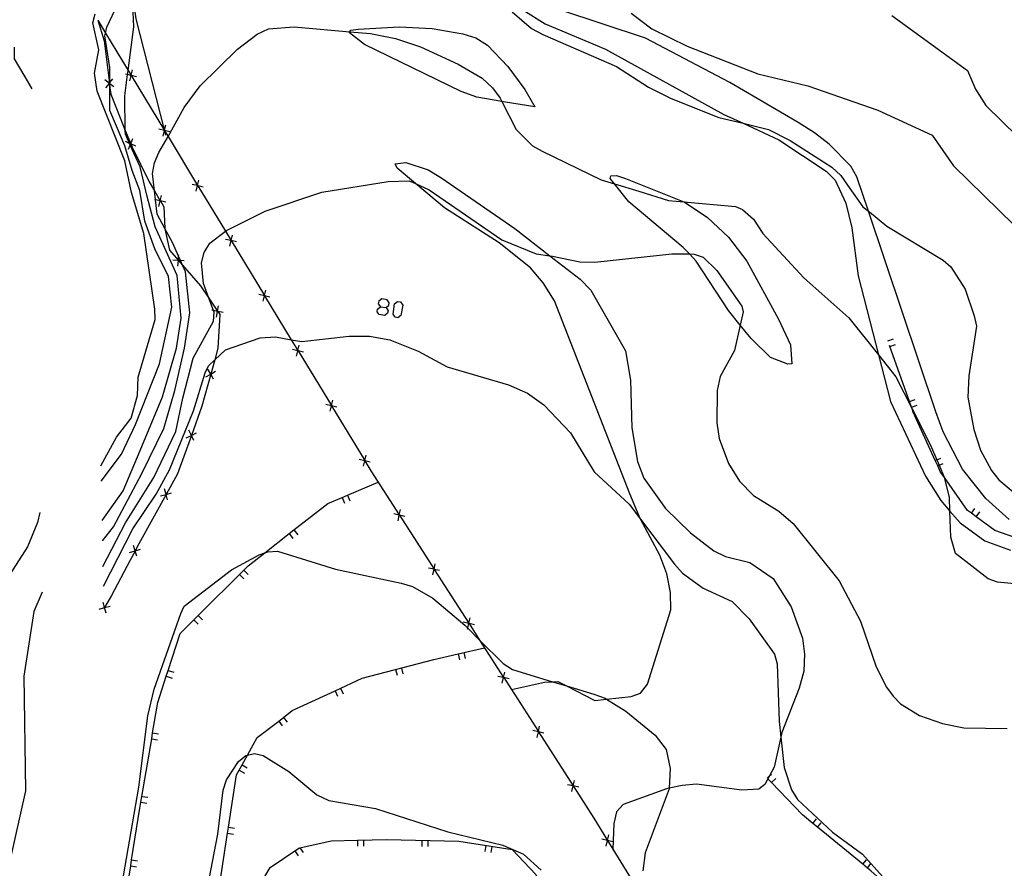
# Model space of a CAD drawing. Units: inches. Extents: x 670969 to 674695, y 4163667 to 4166055.
# Drawn here: x 671728 to 671851, y 4164337 to 4164442 of the extents above; entities that cross this region are included whole.
import ezdxf

# ---------------------------------------------------------------- set-up
doc = ezdxf.new("R2010")
doc.units = ezdxf.units.IN
doc.header["$MEASUREMENT"] = 0
doc.layers.add('Cartografia', color=7, linetype='Continuous')

# ---------------------------------------------------------------- blocks, each defined once
blk = doc.blocks.new('265')
at = {"layer": 'Cartografia', "color": 7, "linetype": 'Continuous'}
for points in [[(671773.06, 4164406.81), (671773.74, 4164406.73), (671774.09, 4164407), (671774.13, 4164407.32), (671773.9, 4164407.68), (671773.22, 4164407.8), (671772.86, 4164407.52), (671772.78, 4164407.2), (671773.06, 4164406.81)], [(671772.9, 4164405.85), (671772.62, 4164406.21), (671772.7, 4164406.53), (671773.06, 4164406.81)]]:
    blk.add_lwpolyline(points, dxfattribs=at)

msp = doc.modelspace()

# ---------------------------------------------------------------- linework, layer by layer
at = {"layer": 'Cartografia', "color": 7, "linetype": 'Continuous'}
for points in [[(671746.38, 4164428.13), (671746.24, 4164428.66), (671746.23, 4164428.71), (671746.21, 4164428.79), (671742.7, 4164442.62), (671742.21, 4164446.21), (671741.69, 4164450.03), (671741.59, 4164452.53), (671741.54, 4164453.72), (671742.12, 4164458.27), (671741.85, 4164460.3), (671741.68, 4164461.54), (671741.37, 4164469.84), (671741.5, 4164472.2), (671741.75, 4164473.65), (671741.9, 4164474.51), (671743.23, 4164477.36), (671744.3, 4164478.71), (671746.29, 4164480.01), (671751.31, 4164482.11), (671754.08, 4164482.94)], [(671738.45, 4164380.26), (671741.09, 4164383.94), (671743.17, 4164388.96), (671745.97, 4164395.64), (671747.7, 4164401.67), (671748.27, 4164405.41), (671747.77, 4164410.72), (671745.04, 4164416.75), (671744.03, 4164420.7), (671743.17, 4164424.22), (671741.95, 4164426.92), (671741.86, 4164427.12), (671741.35, 4164428.25), (671741.34, 4164428.74), (671741.27, 4164433.04), (671741.62, 4164435.67), (671741.69, 4164436.2), (671742.41, 4164441.61), (671742.21, 4164446.21)], [(671738.35, 4164385.15), (671740.85, 4164388.51), (671742.62, 4164392.19), (671745.58, 4164399.74), (671747.13, 4164406.76), (671746.73, 4164410.6), (671745.01, 4164414.03), (671743.75, 4164417.47), (671743.14, 4164421.26), (671742.18, 4164423.77), (671741.3, 4164426.8), (671740.23, 4164429.25), (671739.43, 4164431.19), (671739.43, 4164434.03), (671739.43, 4164434.51), (671739.43, 4164434.67), (671739.43, 4164436.54), (671738.81, 4164440.47), (671738.89, 4164440.84), (671739.04, 4164441.57), (671740.4, 4164444.47)], [(671789.43, 4164443.48), (671791.82, 4164441.38), (671793.24, 4164440.66), (671802.39, 4164436.66), (671806.36, 4164434.1), (671809.18, 4164432.71), (671815.1, 4164430.35), (671818.11, 4164429.63), (671821.25, 4164428.87), (671823.97, 4164427.49), (671829.14, 4164424.15), (671830.24, 4164423.12), (671831.09, 4164421.93), (671832.97, 4164419.25), (671833.69, 4164418.7), (671833.81, 4164418.6), (671835.95, 4164416.82), (671842.96, 4164412.61), (671843.94, 4164411.79), (671845.72, 4164409), (671846.84, 4164405.68), (671847.13, 4164404.43), (671846.14, 4164398.24), (671846.05, 4164395.59), (671846.77, 4164391.58), (671847.61, 4164389.02), (671848.98, 4164386.46), (671849.89, 4164385.33), (671853.2, 4164382.53)], [(671790.73, 4164443.72), (671793.51, 4164441.98), (671801, 4164438.85), (671815.73, 4164430.73), (671818.11, 4164429.63), (671822.56, 4164427.56), (671828.43, 4164423.68), (671829.55, 4164422.54), (671830.87, 4164419.71), (671831.61, 4164416.61), (671832.39, 4164410.67), (671834.92, 4164400.84), (671836.41, 4164395.06), (671840.79, 4164385.75), (671842.68, 4164382.75), (671843.81, 4164381.44), (671845.07, 4164379.98), (671848.15, 4164377.75), (671851.32, 4164376.56)], [(671851.15, 4164380.38), (671848.27, 4164382.98), (671845.36, 4164386.66), (671842.96, 4164391.29), (671842.07, 4164393.76), (671833.69, 4164418.7), (671832.25, 4164422.97), (671831.48, 4164424.29), (671828.8, 4164427.04), (671827, 4164428.42), (671824.94, 4164429.71), (671816.48, 4164434.67), (671805.98, 4164440.18), (671795.33, 4164443.72)], [(671804.2, 4164443.3), (671806.78, 4164441.36), (671811.15, 4164439.19), (671819.92, 4164435.75), (671826.14, 4164434.29), (671834.87, 4164431.26), (671841.62, 4164428.15), (671844.24, 4164424.33), (671851.78, 4164416.98)], [(671738.31, 4164387.07), (671740.26, 4164390.61), (671742.06, 4164392.97), (671742.84, 4164395.79), (671742.95, 4164398.09), (671745.05, 4164405.25), (671745, 4164406.51), (671743.65, 4164415.93), (671742.1, 4164421.04), (671741.29, 4164424.96), (671737.85, 4164433.62), (671737.5, 4164435.87), (671738.05, 4164438.74), (671737.3, 4164442.09), (671737.58, 4164443.21)], [(671737.93, 4164442.43), (671738.89, 4164440.84), (671741.69, 4164436.2), (671742.06, 4164435.59), (671742.07, 4164435.57), (671746.2, 4164428.74), (671746.21, 4164428.72), (671746.24, 4164428.66), (671746.65, 4164428), (671750.32, 4164421.91), (671750.33, 4164421.9), (671750.35, 4164421.86), (671753.79, 4164416.2), (671754.49, 4164415.05), (671754.5, 4164415.04), (671758.64, 4164408.22), (671758.65, 4164408.2), (671761.97, 4164402.73), (671762.79, 4164401.38), (671762.81, 4164401.35), (671766.95, 4164394.54), (671766.96, 4164394.52), (671771.1, 4164387.71), (671771.11, 4164387.69), (671771.86, 4164386.45), (671775.39, 4164380.95), (671775.41, 4164380.92), (671779.71, 4164374.22), (671779.73, 4164374.19), (671784.03, 4164367.49), (671784.05, 4164367.47), (671785.37, 4164365.4), (671788.35, 4164360.76), (671788.37, 4164360.74), (671789.32, 4164359.25), (671792.67, 4164354.03), (671792.69, 4164353.99), (671797, 4164347.28), (671797.01, 4164347.27), (671799.57, 4164343.27), (671801.26, 4164340.51), (671801.27, 4164340.5), (671801.92, 4164339.43), (671805.43, 4164333.69)], [(671737.93, 4164442.43), (671738.71, 4164439.86), (671739.36, 4164434.58), (671739.37, 4164434.56), (671739.43, 4164434.03), (671739.53, 4164433.23), (671741.34, 4164428.74), (671742.01, 4164427.08), (671742.02, 4164427.05), (671742.19, 4164426.64), (671744.3, 4164422.35), (671744.97, 4164421.21), (671745.69, 4164419.99), (671745.7, 4164419.97), (671746.12, 4164419.26), (671746.26, 4164416.56), (671746.26, 4164416.52), (671746.84, 4164413.85), (671747.94, 4164412.59), (671747.96, 4164412.57), (671748.47, 4164411.98), (671750.69, 4164409.44), (671751.74, 4164407.87), (671752.81, 4164406.26), (671752.82, 4164406.24), (671753.09, 4164405.84), (671752.85, 4164401.66), (671752.46, 4164400.23), (671751.97, 4164398.46), (671751.96, 4164398.44), (671750.87, 4164394.48), (671749.55, 4164390.83), (671749.55, 4164390.82), (671747.83, 4164386.08), (671746.41, 4164383.5), (671746.41, 4164383.49), (671743.03, 4164377.38), (671742.56, 4164376.48), (671742.56, 4164376.47), (671741.9, 4164375.23), (671739.62, 4164370.92), (671738.77, 4164369.44), (671738.77, 4164369.43), (671738.68, 4164369.29)], [(671836.6, 4164443.01), (671846, 4164436.18), (671846.97, 4164433.87), (671848.27, 4164431.82), (671856.08, 4164424.18)], [(671738.5, 4164377.73), (671739.87, 4164379.49), (671743.39, 4164386.09), (671746.12, 4164391.69), (671747.48, 4164396.43), (671748.7, 4164401.67), (671749.35, 4164406.05), (671748.84, 4164411.15), (671748.47, 4164411.98), (671748.22, 4164412.55), (671747.97, 4164413.12), (671747.26, 4164414.74), (671746.26, 4164416.56), (671745.29, 4164418.33), (671745.09, 4164420.12), (671744.97, 4164421.21), (671744.73, 4164423.38), (671744.95, 4164424.72), (671745.51, 4164425.99), (671746.65, 4164428), (671748.66, 4164431.57), (671750.66, 4164434.28), (671755.29, 4164438.84), (671757.74, 4164440.7), (671759.13, 4164441.35), (671762.33, 4164441.61), (671769.26, 4164440.99), (671771.79, 4164440.76), (671774.92, 4164440.15), (671778.04, 4164439.13), (671782.7, 4164436.97), (671785.68, 4164435.21), (671786.97, 4164434.03), (671787.91, 4164432.76), (671788.14, 4164432.32), (671789.91, 4164428.84), (671791.93, 4164426.81), (671793.15, 4164426.15), (671800.46, 4164422.6), (671802.12, 4164422.11), (671805.17, 4164421.18), (671808.82, 4164420.03), (671810.76, 4164419.86), (671817.15, 4164419.27), (671818.02, 4164418.92), (671819.39, 4164417.69), (671820.56, 4164415.91), (671825.64, 4164410.4), (671831.26, 4164405.44), (671834.92, 4164400.84), (671837.08, 4164398.12), (671839.1, 4164394.15), (671841.38, 4164389.64), (671842.18, 4164387.81), (671842.47, 4164387.12), (671843.1, 4164385.66)], [(671788.14, 4164432.32), (671785.01, 4164432.86), (671783.07, 4164433.56), (671771.06, 4164439.41), (671769.2, 4164440.88), (671769.26, 4164440.99), (671769.37, 4164441.2), (671770.29, 4164441.32), (671775.37, 4164441.6), (671779.46, 4164441.38), (671783.3, 4164440.72), (671784.9, 4164440.23), (671786.34, 4164439.31), (671788.88, 4164436.67), (671790.99, 4164433.8), (671792.22, 4164431.68), (671788.58, 4164432.24), (671788.14, 4164432.32)], [(671727.52, 4164439.1), (671727.53, 4164437.62), (671728.84, 4164435.41), (671729.71, 4164433.91)], [(671741.89, 4164434.89), (671742.06, 4164435.57), (671742.06, 4164435.59), (671742.22, 4164436.26)], [(671739.91, 4164434.14), (671739.43, 4164434.51), (671739.37, 4164434.56), (671739.36, 4164434.57), (671738.8, 4164435.01)], [(671738.92, 4164434.02), (671739.36, 4164434.57), (671739.36, 4164434.58), (671739.43, 4164434.67), (671739.79, 4164435.13)], [(671742.74, 4164435.41), (671742.07, 4164435.57), (671742.06, 4164435.57), (671741.62, 4164435.67), (671741.37, 4164435.74)], [(671746.88, 4164428.55), (671746.23, 4164428.71), (671746.21, 4164428.72), (671746.2, 4164428.72), (671745.51, 4164428.89)], [(671746.03, 4164428.03), (671746.2, 4164428.72), (671746.2, 4164428.74), (671746.21, 4164428.79), (671746.36, 4164429.41)], [(671741.73, 4164426.41), (671741.95, 4164426.92), (671742.01, 4164427.06), (671742.01, 4164427.08), (671742.28, 4164427.72)], [(671742.66, 4164426.79), (671742.02, 4164427.05), (671742.01, 4164427.06), (671741.86, 4164427.12), (671741.35, 4164427.34)], [(671789.32, 4164359.24), (671789.32, 4164359.25), (671793.44, 4164360.19), (671794.42, 4164360.23), (671795.1, 4164360.25), (671796.18, 4164359.7), (671799.68, 4164357.89), (671801.14, 4164358.05), (671804.18, 4164358.38), (671805.38, 4164358.81), (671806.25, 4164359.93), (671809.11, 4164369.17), (671809.09, 4164371.33), (671808.65, 4164373.65), (671807.76, 4164375.95), (671805.36, 4164380.44), (671805.18, 4164380.78), (671804.05, 4164383.56), (671794.66, 4164407.56), (671793.28, 4164409.78), (671791.68, 4164411.65), (671787.81, 4164414.75), (671781.02, 4164419.1), (671777.42, 4164422.12), (671775.12, 4164424.04), (671774.87, 4164424.59), (671776.19, 4164424.74), (671778.96, 4164423.83), (671780.53, 4164422.89), (671789.75, 4164416.55), (671794.11, 4164413.16), (671797.86, 4164410.24), (671799.18, 4164408.88), (671803.49, 4164401.35), (671804.13, 4164397.71), (671804.27, 4164391.79), (671804.98, 4164387.6), (671805.79, 4164385.51), (671808.46, 4164381.74), (671811.56, 4164378.73), (671814.47, 4164376.49), (671815.91, 4164375.79), (671818.96, 4164375.05), (671821.85, 4164373.04), (671824.08, 4164369.54), (671825.47, 4164365.65), (671825.75, 4164363.66), (671825.66, 4164361.52), (671825.09, 4164359.41), (671822.94, 4164353.93), (671822.81, 4164353.34), (671821.98, 4164349.61), (671821.39, 4164348.52), (671820.82, 4164347.44), (671820.06, 4164346.87), (671817.97, 4164346.74), (671812.32, 4164347.49), (671810.54, 4164347.35), (671808.94, 4164346.99), (671808.58, 4164346.9), (671803.21, 4164344.95), (671802.36, 4164344.06), (671802.05, 4164342.6), (671801.92, 4164339.43), (671801.92, 4164339.42)], [(671738.57, 4164374.54), (671741.38, 4164379.99), (671744.9, 4164385.59), (671747.62, 4164391.33), (671748.49, 4164395.45), (671749.77, 4164400.42), (671752.32, 4164405.05), (671752.38, 4164406.13), (671752.31, 4164406.34), (671751.74, 4164407.87), (671751.05, 4164409.73), (671750.81, 4164412.3), (671751.14, 4164413.56), (671751.83, 4164414.71), (671753.79, 4164416.2), (671753.92, 4164416.3), (671758.73, 4164418.71), (671765.75, 4164421.08), (671774.01, 4164422.4), (671776.63, 4164422.46), (671777.42, 4164422.12), (671779.12, 4164421.37), (671788.12, 4164415.12), (671792.41, 4164413.38), (671794.11, 4164413.16), (671794.41, 4164413.12), (671797.84, 4164412.42), (671799.68, 4164412.36), (671809.26, 4164413.39), (671811.43, 4164413.38), (671812.03, 4164413.37), (671813.13, 4164412.99), (671814.83, 4164411.31), (671817.94, 4164406.91), (671818.13, 4164406.19), (671817.76, 4164404.55), (671817.04, 4164401.39), (671815.26, 4164398.17), (671814.87, 4164396.42), (671814.84, 4164392.41), (671815.13, 4164390.44), (671816.29, 4164387.36), (671817.67, 4164385.16), (671819.39, 4164383.37), (671822.55, 4164381.44), (671824.32, 4164379.89), (671830.04, 4164372.76), (671832.69, 4164367.77), (671834.65, 4164362.06), (671835.94, 4164359.55), (671836.74, 4164358.42), (671837.67, 4164357.48), (671840.01, 4164356.04), (671842.87, 4164355.04), (671845.52, 4164354.51), (671850.94, 4164354.41)], [(671750.16, 4164421.18), (671750.33, 4164421.87), (671750.33, 4164421.9), (671750.49, 4164422.55)], [(671824.15, 4164399.74), (671823.66, 4164399.7), (671821.53, 4164400.51), (671819.11, 4164402.89), (671817.76, 4164404.55), (671816.29, 4164406.34), (671812.26, 4164412.47), (671811.43, 4164413.38), (671810.67, 4164414.2), (671803.93, 4164419.87), (671802.12, 4164422.11), (671801.58, 4164422.76), (671801.68, 4164423.09), (671802.39, 4164423.14), (671803.5, 4164422.78), (671810.76, 4164419.86), (671810.77, 4164419.85), (671813.7, 4164417.91), (671816.3, 4164415.45), (671818.58, 4164412.47), (671822.51, 4164405.26), (671824, 4164402.07), (671824.15, 4164399.74)], [(671751.01, 4164421.7), (671750.35, 4164421.86), (671750.33, 4164421.87), (671749.64, 4164422.03)], [(671746.37, 4164419.8), (671745.7, 4164419.97), (671745.69, 4164419.97), (671745.09, 4164420.12), (671745, 4164420.15)], [(671745.51, 4164419.29), (671745.69, 4164419.97), (671745.69, 4164419.99), (671745.86, 4164420.66)], [(671755.17, 4164414.87), (671754.5, 4164415.04), (671754.49, 4164415.04), (671753.8, 4164415.2)], [(671754.32, 4164414.35), (671754.49, 4164415.04), (671754.49, 4164415.05), (671754.65, 4164415.72)], [(671747.89, 4164411.87), (671747.94, 4164412.57), (671747.94, 4164412.59), (671747.97, 4164413.12), (671747.98, 4164413.28)], [(671748.64, 4164412.53), (671748.22, 4164412.55), (671747.96, 4164412.57), (671747.94, 4164412.57), (671747.23, 4164412.62)], [(671759.32, 4164408.03), (671758.65, 4164408.2), (671758.64, 4164408.2), (671757.95, 4164408.36)], [(671758.47, 4164407.51), (671758.64, 4164408.2), (671758.64, 4164408.22), (671758.8, 4164408.88)], [(671752.67, 4164405.54), (671752.81, 4164406.24), (671752.81, 4164406.26), (671752.94, 4164406.93)], [(671773.74, 4164406.73), (671774.01, 4164406.33), (671773.94, 4164406.01), (671773.58, 4164405.73), (671772.9, 4164405.85)], [(671774.89, 4164405.53), (671774.61, 4164405.89), (671774.81, 4164407.2), (671775.17, 4164407.48), (671775.53, 4164407.44), (671775.81, 4164407.04), (671775.57, 4164405.73), (671775.21, 4164405.45), (671774.89, 4164405.53)], [(671753.5, 4164406.11), (671752.82, 4164406.24), (671752.81, 4164406.24), (671752.31, 4164406.34), (671752.11, 4164406.38)], [(671738.62, 4164372.09), (671742.28, 4164379.22), (671745.18, 4164383.54), (671746.83, 4164386.54), (671749.83, 4164393.89), (671751.27, 4164398.62), (671751.68, 4164399.5), (671752.46, 4164400.23), (671753.78, 4164401.47), (671758.11, 4164402.97), (671760.02, 4164403.09), (671761.97, 4164402.73), (671763.26, 4164402.49), (671769.16, 4164403.17), (671771.68, 4164403.17), (671774.22, 4164402.73), (671777.74, 4164401.29), (671781.33, 4164399.37), (671788.94, 4164397.11), (671791.33, 4164396.07), (671793.36, 4164394.63), (671796.66, 4164391.15), (671799.61, 4164386.29), (671803.95, 4164382.3), (671805.36, 4164380.44), (671809.6, 4164374.85), (671810.58, 4164373.73), (671813.14, 4164371.86), (671816.75, 4164370.2), (671818.85, 4164368.03), (671822.03, 4164363.63), (671822.36, 4164362.45), (671822.59, 4164355.31), (671822.81, 4164353.34), (671823.22, 4164349.56), (671824.12, 4164346.8), (671824.87, 4164345.57), (671829.21, 4164341.55), (671832.94, 4164338.79), (671834, 4164337.62), (671836.65, 4164334.69)], [(671762.62, 4164400.67), (671762.79, 4164401.36), (671762.79, 4164401.38), (671762.95, 4164402.04)], [(671836.08, 4164402.57), (671836.79, 4164402.82)], [(671854.22, 4164377.31), (671849.4, 4164379.01), (671847.07, 4164380.73), (671846.47, 4164381.17), (671846.01, 4164381.5), (671843.12, 4164385.6), (671842.65, 4164386.26), (671842.3, 4164387.04), (671841.99, 4164387.72), (671839.24, 4164393.74), (671839.1, 4164394.15), (671839.03, 4164394.34), (671838.78, 4164395.04), (671836.34, 4164401.88), (671836.3, 4164401.99)], [(671836.34, 4164401.87), (671836.34, 4164401.88), (671837.04, 4164402.12)], [(671763.47, 4164401.19), (671762.81, 4164401.35), (671762.79, 4164401.36), (671762.1, 4164401.52)], [(671751.34, 4164398.11), (671751.96, 4164398.45), (671751.97, 4164398.46), (671752.57, 4164398.8)], [(671752.3, 4164397.84), (671751.96, 4164398.44), (671751.96, 4164398.45), (671751.61, 4164399.07)], [(671767.63, 4164394.35), (671766.96, 4164394.52), (671766.95, 4164394.52), (671766.26, 4164394.68)], [(671766.78, 4164393.83), (671766.95, 4164394.52), (671766.95, 4164394.54), (671767.11, 4164395.2)], [(671838.76, 4164395.03), (671838.78, 4164395.04), (671839.47, 4164395.28)], [(671839.02, 4164394.33), (671839.03, 4164394.34), (671839.72, 4164394.58)], [(671748.9, 4164390.53), (671749.55, 4164390.83), (671749.55, 4164390.83), (671750.19, 4164391.14)], [(671749.85, 4164390.19), (671749.55, 4164390.82), (671749.55, 4164390.83), (671749.24, 4164391.48)], [(671770.93, 4164387), (671771.1, 4164387.69), (671771.1, 4164387.71), (671771.26, 4164388.37)], [(671771.78, 4164387.52), (671771.11, 4164387.69), (671771.1, 4164387.69), (671770.41, 4164387.85)], [(671841.97, 4164387.71), (671841.99, 4164387.72), (671842.18, 4164387.81), (671842.66, 4164388.02)], [(671842.29, 4164387.03), (671842.3, 4164387.04), (671842.47, 4164387.12), (671842.97, 4164387.34)], [(671740.87, 4164330.19), (671742.01, 4164337.35), (671742.13, 4164338.09), (671743.15, 4164344.52), (671743.28, 4164345.25), (671743.4, 4164345.98), (671744.62, 4164353.14), (671744.74, 4164353.87), (671745.38, 4164357.64), (671746.44, 4164360.91), (671746.67, 4164361.62), (671748.16, 4164366.23), (671749.87, 4164367.93), (671756.6, 4164374.62), (671758.68, 4164376.24), (671761.72, 4164378.63), (671762.3, 4164379.09), (671766.5, 4164382.38), (671768.28, 4164383.13), (671768.97, 4164383.42), (671772.77, 4164385.02)], [(671852.3, 4164372.35), (671849.73, 4164372.61), (671848.56, 4164373.03), (671844.5, 4164376.15), (671843.91, 4164378.17), (671843.81, 4164381.44), (671843.76, 4164383.15), (671843.12, 4164385.6), (671843.1, 4164385.66)], [(671745.73, 4164383.31), (671746.41, 4164383.5), (671746.41, 4164383.5), (671747.08, 4164383.7)], [(671746.6, 4164382.83), (671746.41, 4164383.49), (671746.41, 4164383.5), (671746.21, 4164384.18)], [(671768.97, 4164383.42), (671769.26, 4164382.72)], [(671768.28, 4164383.13), (671768.28, 4164383.13), (671768.57, 4164382.43)], [(671730.73, 4164381.25), (671730.43, 4164380.03), (671729.18, 4164377), (671727.39, 4164374.22), (671725.58, 4164371.3), (671724.14, 4164368.01), (671724.1, 4164367.88)], [(671776.08, 4164380.77), (671775.41, 4164380.92), (671775.39, 4164380.93), (671774.69, 4164381.08)], [(671775.23, 4164380.23), (671775.39, 4164380.93), (671775.39, 4164380.95), (671775.54, 4164381.62)], [(671846.46, 4164381.16), (671846.47, 4164381.17), (671846.9, 4164381.76)], [(671847.07, 4164380.72), (671847.07, 4164380.73), (671847.51, 4164381.32)], [(671761.72, 4164378.63), (671761.72, 4164378.63), (671762.18, 4164378.04)], [(671762.3, 4164379.09), (671762.3, 4164379.09), (671762.77, 4164378.5)], [(671739.59, 4164327.25), (671743.01, 4164347.12), (671744.16, 4164355.97), (671744.92, 4164359.29), (671748.25, 4164368.7), (671748.66, 4164369.61), (671754.55, 4164374.12), (671757.99, 4164376.01), (671758.68, 4164376.24), (671759.07, 4164376.38), (671760.26, 4164376.43), (671767.48, 4164374.2), (671775.64, 4164372.49), (671777.03, 4164372.04), (671779.54, 4164370.61), (671783.52, 4164367.24), (671783.89, 4164366.87), (671785.37, 4164365.4), (671788.28, 4164362.5), (671789.45, 4164361.73), (671794.42, 4164360.23), (671796.18, 4164359.7), (671799.56, 4164358.67), (671800.95, 4164358.17), (671801.14, 4164358.05), (671803.55, 4164356.55), (671807.2, 4164353.58), (671808.56, 4164351.82), (671809.06, 4164349.43), (671808.94, 4164346.99), (671808.94, 4164346.92), (671805.92, 4164338.97), (671805.67, 4164336.73)], [(671741.88, 4164376.28), (671742.56, 4164376.48), (671742.56, 4164376.48), (671743.23, 4164376.69)], [(671742.76, 4164375.81), (671742.56, 4164376.47), (671742.56, 4164376.48), (671742.35, 4164377.16)], [(671779.55, 4164373.5), (671779.71, 4164374.2), (671779.71, 4164374.22), (671779.86, 4164374.89)], [(671755.55, 4164373.57), (671756.07, 4164373.03)], [(671756.08, 4164374.09), (671756.61, 4164373.56)], [(671780.4, 4164374.04), (671779.73, 4164374.19), (671779.71, 4164374.2), (671779.01, 4164374.35)], [(671731.01, 4164371.34), (671729.96, 4164368.97), (671728.72, 4164360.92), (671728.93, 4164346.68), (671726.92, 4164337.61)], [(671738.95, 4164368.76), (671738.77, 4164369.43), (671738.77, 4164369.44), (671738.58, 4164370.13)], [(671738.08, 4164369.26), (671738.77, 4164369.44), (671738.77, 4164369.44), (671739.45, 4164369.63)], [(671749.87, 4164367.93), (671750.39, 4164367.39)], [(671750.4, 4164368.45), (671750.93, 4164367.92)], [(671784.72, 4164367.31), (671784.05, 4164367.47), (671784.03, 4164367.47), (671783.33, 4164367.62)], [(671783.87, 4164366.77), (671783.89, 4164366.87), (671784.03, 4164367.47), (671784.03, 4164367.49), (671784.18, 4164368.16)], [(671752.83, 4164333.51), (671754.05, 4164341.4), (671754.17, 4164342.14), (671755.17, 4164348.65), (671755.49, 4164349.23), (671755.85, 4164349.88), (671756.52, 4164351.1), (671757.74, 4164353.31), (671760.4, 4164355.34), (671760.99, 4164355.79), (671762.08, 4164356.63), (671767.42, 4164359.11), (671770.79, 4164360.68), (671779.67, 4164362.99), (671782.69, 4164363.69), (671785.97, 4164364.45)], [(671783.42, 4164363.85), (671783.58, 4164363.12)], [(671782.69, 4164363.69), (671782.69, 4164363.69), (671782.85, 4164362.95)], [(671746.67, 4164361.63), (671746.67, 4164361.62), (671747.38, 4164361.4)], [(671774.93, 4164361.75), (671775.11, 4164361.02)], [(671775.65, 4164361.93), (671775.84, 4164361.21)], [(671788.19, 4164360.04), (671788.35, 4164360.74), (671788.35, 4164360.76), (671788.5, 4164361.43)], [(671746.44, 4164360.92), (671746.44, 4164360.91), (671747.15, 4164360.68)], [(671789.04, 4164360.58), (671788.37, 4164360.74), (671788.35, 4164360.74), (671787.65, 4164360.89)], [(671767.42, 4164359.11), (671767.42, 4164359.11), (671767.73, 4164358.43)], [(671768.09, 4164359.42), (671768.41, 4164358.74)], [(671760.4, 4164355.35), (671760.4, 4164355.34), (671760.85, 4164354.75)], [(671760.99, 4164355.8), (671760.99, 4164355.79), (671761.45, 4164355.2)], [(671793.36, 4164353.84), (671792.69, 4164353.99), (671792.67, 4164354), (671791.97, 4164354.15)], [(671792.51, 4164353.3), (671792.67, 4164354), (671792.67, 4164354.03), (671792.82, 4164354.69)], [(671744.61, 4164353.15), (671744.62, 4164353.14), (671745.34, 4164353.02)], [(671744.73, 4164353.88), (671744.74, 4164353.87), (671745.47, 4164353.76)], [(671751.35, 4164333.54), (671752.85, 4164341.3), (671753.52, 4164346.77), (671753.92, 4164348.04), (671755.41, 4164350.33), (671756.33, 4164351.06), (671756.52, 4164351.1), (671757.38, 4164351.29), (671758.49, 4164351.06), (671761.68, 4164349.06), (671765.16, 4164346.16), (671766.65, 4164345.47), (671772.44, 4164344.46), (671781.43, 4164341.59), (671788.25, 4164339.91), (671790.83, 4164338.79), (671793.03, 4164336.79)], [(671755.49, 4164349.24), (671755.49, 4164349.23), (671756.14, 4164348.87)], [(671755.85, 4164349.89), (671755.85, 4164349.88), (671756.5, 4164349.53)], [(671796.84, 4164346.57), (671797, 4164347.27), (671797, 4164347.28), (671797.15, 4164347.96)], [(671821.1, 4164348.23), (671821.39, 4164348.52), (671821.64, 4164348.75)], [(671839.55, 4164331.77), (671833.99, 4164336.71), (671833.56, 4164337.07), (671832.97, 4164337.55), (671827.36, 4164342.14), (671826.78, 4164342.61), (671825.48, 4164343.67), (671821.63, 4164347.7), (671821.2, 4164348.14)], [(671821.62, 4164347.69), (671821.63, 4164347.7), (671822.16, 4164348.2)], [(671797.69, 4164347.11), (671797.01, 4164347.27), (671797, 4164347.27), (671796.3, 4164347.42)], [(671743.39, 4164345.99), (671743.4, 4164345.98), (671744.13, 4164345.87)], [(671743.27, 4164345.26), (671743.28, 4164345.25), (671744, 4164345.13)], [(671826.77, 4164342.6), (671826.78, 4164342.61), (671827.25, 4164343.18)], [(671754.16, 4164342.15), (671754.17, 4164342.14), (671754.9, 4164342.03)], [(671827.36, 4164342.13), (671827.36, 4164342.14), (671827.83, 4164342.71)], [(671742.5, 4164305.01), (671742.54, 4164305.08), (671746.44, 4164312.79), (671748.58, 4164317.03), (671750.05, 4164319.93), (671752.66, 4164325.09), (671753.66, 4164327.07), (671755.25, 4164330.22), (671759.33, 4164337.16), (671762.89, 4164339.55), (671763.05, 4164339.58), (671766.93, 4164340.46), (671770.19, 4164340.53), (671773.86, 4164340.62), (671782.79, 4164340.41), (671789.41, 4164339.37), (671792.37, 4164336.29), (671795.15, 4164330.52), (671796.49, 4164324.85), (671798.32, 4164318.4), (671798.75, 4164316.86), (671801.4, 4164307.14), (671802.34, 4164301.88)], [(671754.05, 4164341.41), (671754.05, 4164341.4), (671754.79, 4164341.29)], [(671770.19, 4164340.53), (671770.2, 4164339.78)], [(671770.93, 4164340.54), (671770.95, 4164339.79)], [(671778.19, 4164340.51), (671778.17, 4164339.76)], [(671778.93, 4164340.49), (671778.92, 4164339.74)], [(671801.94, 4164340.33), (671801.27, 4164340.5), (671801.26, 4164340.5), (671800.57, 4164340.66)], [(671801.09, 4164339.81), (671801.26, 4164340.5), (671801.26, 4164340.51), (671801.42, 4164341.18)], [(671763.02, 4164339.63), (671763.05, 4164339.58), (671763.44, 4164339.01)], [(671786.15, 4164339.88), (671786.03, 4164339.13)], [(671786.89, 4164339.76), (671786.77, 4164339.02)], [(671742.12, 4164338.1), (671742.13, 4164338.09), (671742.86, 4164337.98)], [(671762.4, 4164339.22), (671762.81, 4164338.59)], [(671832.96, 4164337.53), (671832.97, 4164337.55), (671833.44, 4164338.11)], [(671742.01, 4164337.36), (671742.01, 4164337.35), (671742.75, 4164337.24)], [(671833.55, 4164337.06), (671833.56, 4164337.07), (671834, 4164337.62), (671834.02, 4164337.64)]]:
    msp.add_lwpolyline(points, dxfattribs=at)

# ---------------------------------------------------------------- block references
at = {"layer": 'Cartografia'}
msp.add_blockref('265', (0, 0), dxfattribs=at)

doc.saveas('drawing.dxf')
